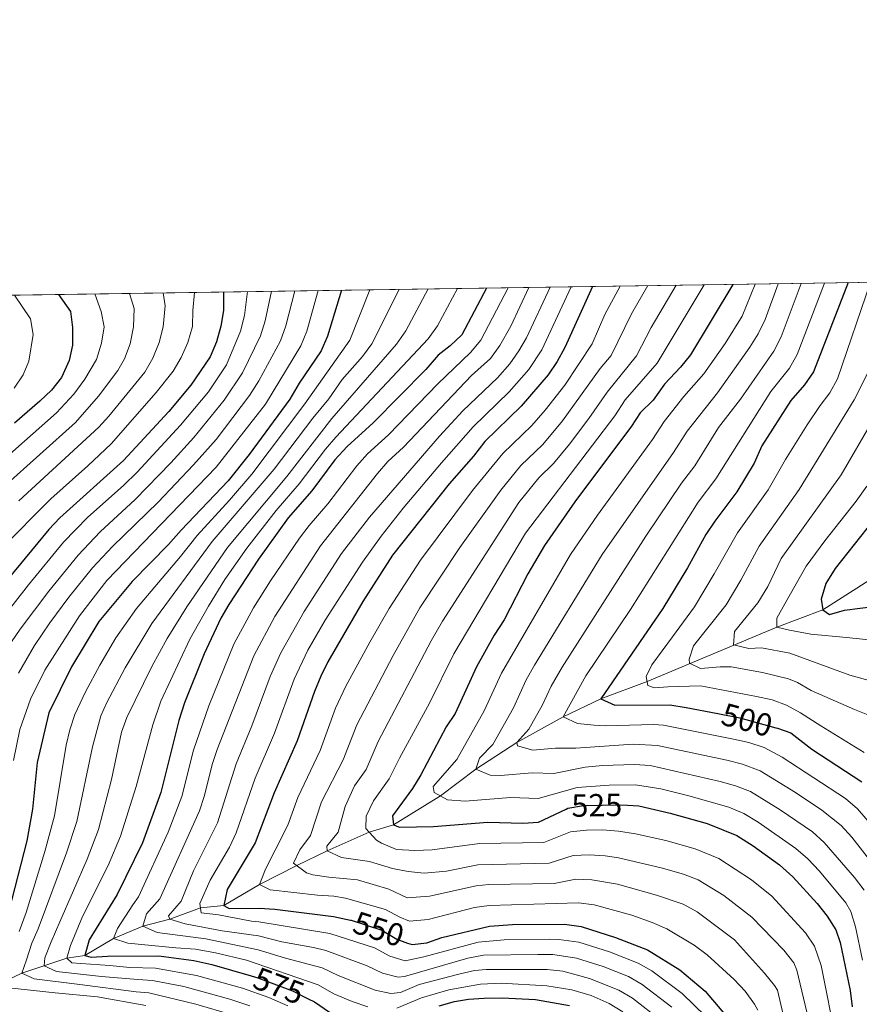
# Model space of a CAD drawing. Units: metres. Extents: x 599915 to 606762, y 4775433 to 4780167.
# Drawn here: x 601020 to 601283, y 4779855 to 4780163 of the extents above; entities that cross this region are included whole.
import ezdxf
from ezdxf.enums import TextEntityAlignment as Align

# ---------------------------------------------------------------- set-up
doc = ezdxf.new("R2010")
doc.units = ezdxf.units.M
doc.header["$MEASUREMENT"] = 0
doc.linetypes.add('DGN Style 3', pattern=[119.55244000000002, 85.39460000000001, -34.15784000000001])
doc.linetypes.add('DGN Style 5', pattern=[59.77622000000001, 25.61838, -34.15784000000001])
for name, color, linetype, lineweight in [('Nivel 11', 7, 'Continuous', 0), ('Nivel 22', 7, 'Continuous', 0), ('Nivel 4', 7, 'Continuous', 0), ('Nivel 41', 7, 'Continuous', 0), ('Nivel 49', 7, 'Continuous', 0), ('Nivel 5', 7, 'Continuous', 0), ('Nivel 57', 7, 'Continuous', 0), ('Nivel 61', 7, 'Continuous', 0)]:
    doc.layers.add(name, color=color, linetype=linetype, lineweight=lineweight)
doc.styles.add('Style-Helvetica-Narrow-Oblique', font='txt')

msp = doc.modelspace()

# ---------------------------------------------------------------- linework, layer by layer
at = {"layer": 'Nivel 11', "color": 142, "linetype": 'DGN Style 3', "lineweight": 13}
msp.add_polyline3d([(601013.2800000012, 4779860.85, 595), (601020.9899999984, 4779864.529999999, 590), (601035.0599999987, 4779869.25, 580), (601040.8000000007, 4779870.08, 575), (601049.7600000016, 4779875.390000001, 570), (601058.9499999993, 4779879.27, 565), (601067.3900000006, 4779881.42, 560), (601076.9899999984, 4779884.970000001, 555), (601084.2800000012, 4779885.74, 550), (601095.4400000013, 4779892.35, 545), (601107.1799999997, 4779898.24, 540), (601116.6700000018, 4779902.85, 535), (601129.870000001, 4779908.720000001, 530), (601137.5300000012, 4779910.949999999, 525), (601152.2199999988, 4779920.040000001, 520), (601163.3000000007, 4779928.449999999, 515), (601176.1900000013, 4779936.74, 510), (601190.629999999, 4779944.83, 505), (601202.4400000013, 4779950.439999999, 500), (601216.9899999984, 4779955.859999999, 495), (601257.629999999, 4779972.92, 480), (601272.0500000007, 4779978.35, 475), (601287.5899999999, 4779988.27, 470)], dxfattribs=at)
at = {"layer": 'Nivel 22', "color": 30, "linetype": 'DGN Style 5', "lineweight": 30, "flags": 128}
for points, elevation in [([(601239.1600000001, 4779945.82), (601246.0599999987, 4779944.460000001), (601257.3299999982, 4779941.42), (601257.8099999987, 4779941.26)], 500), ([(601191.6099999994, 4779915.939999999), (601192.129999999, 4779916.189999999), (601197.0599999987, 4779917.060000001), (601208.7100000009, 4779917.300000001), (601210.8000000007, 4779917.15)], 525), ([(601124.0199999996, 4779881.130000001), (601124.1999999993, 4779881.09), (601133.879999999, 4779878.01), (601138.5799999982, 4779875.16), (601141.879999999, 4779873.970000001)], 550), ([(601092.9100000001, 4779863.68), (601094.9400000013, 4779863.08), (601105.8399999999, 4779858.960000001), (601110.7399999984, 4779856.52)], 575)]:
    msp.add_lwpolyline(points, dxfattribs=dict(at, elevation=elevation))
at = {"layer": 'Nivel 4', "color": 30, "linetype": 'Continuous', "lineweight": 30, "flags": 128}
for points, elevation in [([(601243.8200000003, 4780080.300000001), (601230.5199999996, 4780058.25), (601227.4200000018, 4780054.35), (601222.4100000001, 4780049.02), (601218.879999999, 4780044.02), (601214.8099999987, 4780040.050000001), (601212.0399999991, 4780035.85), (601194.3599999994, 4780012.16), (601184.7899999991, 4779998.49), (601179.6000000015, 4779989.65), (601172.129999999, 4779975.23), (601169.0700000003, 4779970.43), (601163.5100000016, 4779960.470000001), (601156.8000000007, 4779945.82), (601153.9699999988, 4779941.699999999), (601146.0300000012, 4779926.68), (601143.4100000001, 4779922.42), (601137.2100000009, 4779913.800000001), (601137.5300000012, 4779910.949999999), (601139.3599999994, 4779910.210000001), (601149.9899999984, 4779910.42), (601167.0700000003, 4779911.800000001), (601177.9699999988, 4779911.5), (601182.9600000009, 4779911.800000001), (601191.6099999994, 4779915.939999999)], 525), ([(601279.9499999993, 4780080.84), (601269.1000000015, 4780052.880000001), (601266.3000000007, 4780048.800000001), (601262.0199999996, 4780043.92), (601252.9699999988, 4780029.74), (601250.4800000004, 4780024.25), (601245.1000000015, 4780015.27), (601238.1400000006, 4780006.109999999), (601235.3599999994, 4780001.960000001), (601229.620000001, 4779991.550000001), (601221.8500000015, 4779978.720000001), (601202.4400000013, 4779950.439999999), (601206.870000001, 4779948.51), (601224.0599999987, 4779948.560000001), (601229.1999999993, 4779947.77), (601239.1600000001, 4779945.82)], 500), ([(601315.1000000015, 4780081.359999999), (601310.879999999, 4780058.98), (601306.8099999987, 4780042.050000001), (601305.4100000001, 4780037.24), (601301.1600000001, 4780026.640000001), (601289.8599999994, 4780008), (601285.8000000007, 4780003.779999999), (601275.879999999, 4779991.33), (601272.9499999993, 4779986.560000001), (601271.5100000016, 4779981.720000001), (601272.0500000007, 4779978.35), (601274.1499999985, 4779976.84), (601278.7899999991, 4779978.23), (601288.620000001, 4779979.460000001), (601298.4899999984, 4779979.439999999)], 475), ([(601084.2399999984, 4780077.91), (601084.2300000004, 4780072.140000001), (601083.3500000015, 4780067.199999999), (601082.0300000012, 4780062.25), (601080.0700000003, 4780057.640000001), (601074, 4780048.67), (601067.0300000012, 4780040.5), (601052.8900000006, 4780025.16), (601032.8900000006, 4780007.210000001), (601029.4899999984, 4780003.550000001), (601007.629999999, 4779977.220000001)], 625), ([(601121.1499999985, 4780078.460000001), (601116.8299999982, 4780064.050000001), (601114.8200000003, 4780059.470000001), (601107.9400000013, 4780049.390000001), (601105.0399999991, 4780044.380000001), (601092.2899999991, 4780027.01), (601085.6900000013, 4780018.710000001), (601070.9499999993, 4780003.35), (601066.9299999997, 4779998.76), (601055.5799999982, 4779987.24), (601045.1099999994, 4779974.74), (601036.5799999982, 4779960.439999999), (601029.4800000004, 4779946.029999999), (601025.7699999996, 4779930.529999999), (601024.379999999, 4779915.859999999), (601022.6099999994, 4779906.02), (601016.8999999985, 4779884.1)], 600), ([(601032.5, 4780077.140000001), (601036.2399999984, 4780071.77), (601036.8599999994, 4780066.810000001), (601036.8399999999, 4780061.279999999), (601035.8000000007, 4780056.4), (601033.4100000001, 4780051.1), (601030.2899999991, 4780047.189999999), (601026.6099999994, 4780043.73), (601018.6600000001, 4780036.810000001)], 650), ([(601166.5899999999, 4780079.140000001), (601158.8500000015, 4780064.470000001), (601155.2899999991, 4780061.040000001), (601151.4600000009, 4780058.1), (601147.6600000001, 4780053.619999999), (601131.1400000006, 4780036.949999999), (601122.9600000009, 4780029.49), (601119.120000001, 4780025.300000001), (601111.8599999994, 4780015.57), (601104.5100000016, 4780007.130000001), (601095.1799999997, 4779994.24), (601085.870000001, 4779980.050000001), (601083.3299999982, 4779975.74), (601078.1400000006, 4779964.6), (601071.9699999988, 4779949.18), (601070.2600000016, 4779943.699999999), (601064.6000000015, 4779921.09), (601058.8399999999, 4779905.359999999), (601050.870000001, 4779889.130000001), (601042.0700000003, 4779874.949999999), (601040.8000000007, 4779870.08), (601042.6999999993, 4779869.52), (601047.879999999, 4779869.880000001), (601063.9499999993, 4779869.949999999), (601074.870000001, 4779868.52), (601080.5399999991, 4779867.290000001), (601092.9100000001, 4779863.68)], 575), ([(601199.8299999982, 4780079.640000001), (601191.1400000006, 4780060.540000001), (601188.7899999991, 4780056.119999999), (601185.9600000009, 4780051.98), (601177.5, 4780042.119999999), (601166.129999999, 4780031.119999999), (601162.5199999996, 4780026.52), (601154.9100000001, 4780017.82), (601137.2100000009, 4779995.43), (601127.9100000001, 4779980.98), (601116.879999999, 4779962.1), (601114.7300000004, 4779957.58), (601112.6900000013, 4779952.779999999), (601107.25, 4779937.279999999), (601100.0700000003, 4779921.060000001), (601094.1400000006, 4779905.390000001), (601085.370000001, 4779890.689999999), (601084.2800000012, 4779885.74), (601086.0100000016, 4779884.74), (601095.3399999999, 4779884.92), (601100.3299999982, 4779884.6), (601118.7300000004, 4779882.279999999), (601124.0199999996, 4779881.130000001)], 550), ([(601257.8099999987, 4779941.26), (601262.0599999987, 4779939.82), (601268.6099999994, 4779934.65), (601284.2600000016, 4779924.460000001)], 500), ([(601210.8000000007, 4779917.15), (601214.4200000018, 4779916.9), (601224.1999999993, 4779914.689999999), (601235.7899999991, 4779911.359999999), (601245.0799999982, 4779907.65), (601250.1900000013, 4779904.390000001), (601258.4299999997, 4779898.41), (601262.6000000015, 4779894.75), (601270.25, 4779886.380000001), (601273.3900000006, 4779882.359999999), (601276.0700000003, 4779878.08), (601277.5, 4779874.08), (601280.6499999985, 4779859.1), (601281.2699999996, 4779853.93)], 525), ([(601141.879999999, 4779873.970000001), (601143.3000000007, 4779873.470000001), (601147.9299999997, 4779874.050000001), (601152.6700000018, 4779875.66), (601167.5300000012, 4779879.26), (601174.7899999991, 4779879.77), (601191.120000001, 4779879.84), (601196.3200000003, 4779879.16), (601207.0199999996, 4779875.75), (601217.120000001, 4779871.869999999), (601227.1900000013, 4779865.52), (601235.1400000006, 4779858.91), (601245.6099999994, 4779846.59)], 550), ([(601110.7399999984, 4779856.52), (601112.6999999993, 4779855.540000001), (601117.4600000009, 4779852.35)], 575), ([(601151.75, 4779854.33), (601156.5899999999, 4779855.6), (601160.9400000013, 4779856.33), (601165.9200000018, 4779856.68), (601171.5599999987, 4779856.800000001), (601181.9899999984, 4779856.27), (601192.6099999994, 4779854.369999999)], 575)]:
    msp.add_lwpolyline(points, dxfattribs=dict(at, elevation=elevation))
at = {"layer": 'Nivel 49', "color": 7, "linetype": 'Continuous', "lineweight": 0, "extrusion": (0.2634319099052774, 0.003932280818013672, 0.9646699777702352), "elevation": 177877.9420660637, "flags": 128}
msp.add_lwpolyline([(4770573.998033397, -647662.9326897934), (4770573.998033397, -649518.7273724601)], dxfattribs=at)
at = {"layer": 'Nivel 5', "color": 30, "linetype": 'Continuous', "lineweight": 0, "flags": 128}
for points, elevation in [([(601234.8900000006, 4780080.16), (601220.1600000001, 4780055.59), (601210.0700000003, 4780044.15), (601206.8200000003, 4780039.07), (601178.8099999987, 4780002.35), (601156.3900000006, 4779964.57), (601148.8099999987, 4779949.07), (601139.3599999994, 4779931.9), (601136.1799999997, 4779925.390000001), (601131.2199999988, 4779918.5), (601128.8900000006, 4779913.68), (601128.8500000015, 4779909.84), (601132.1700000018, 4779906.210000001), (601133.7699999996, 4779905.220000001), (601138.4200000018, 4779903.310000001), (601144.2100000009, 4779902.939999999), (601149.5799999982, 4779903.15), (601164.4499999993, 4779905.140000001), (601184.5899999999, 4779905.41), (601192.9699999988, 4779908.779999999), (601197.9499999993, 4779909.35), (601202.9899999984, 4779909.470000001), (601207.9800000004, 4779909.050000001), (601213.2899999991, 4779908.16), (601222.7899999991, 4779906.130000001), (601232.0599999987, 4779903.460000001), (601239.4899999984, 4779900.49), (601249.6600000001, 4779893.720000001), (601256.0100000016, 4779888.609999999), (601266.5899999999, 4779877.119999999), (601269.4299999997, 4779873.01), (601271.4699999988, 4779866.970000001), (601276.2100000009, 4779843.35)], 530), ([(601250.8299999982, 4780080.4), (601246.7899999991, 4780070.290000001), (601241.4699999988, 4780061.800000001), (601234.7800000012, 4780052.279999999), (601228.5199999996, 4780045.16), (601222.2699999996, 4780037.35), (601218.6499999985, 4780031.73), (601201.4100000001, 4780008.040000001), (601192.9100000001, 4779995.68), (601171.2899999991, 4779958.460000001), (601165.9299999997, 4779946.74), (601157.3099999987, 4779931.43), (601149.9499999993, 4779923.050000001), (601150.2600000016, 4779921.130000001), (601154.4499999993, 4779918.800000001), (601159.8999999985, 4779918.41), (601174.1499999985, 4779919.529999999), (601182.8599999994, 4779919.290000001), (601195.0799999982, 4779922.65), (601205.0599999987, 4779923.460000001), (601213.3399999999, 4779923.52), (601221.2600000016, 4779922.25), (601230.0500000007, 4779920.08), (601242.620000001, 4779916.5), (601247.2399999984, 4779914.550000001), (601251.8099999987, 4779911.82), (601263.6000000015, 4779903.619999999), (601267.3399999999, 4779900.300000001), (601270.9600000009, 4779896.460000001), (601279.2399999984, 4779886.540000001), (601280.7600000016, 4779883.810000001), (601282.3099999987, 4779879.01), (601284.4200000018, 4779868.630000001)], 520), ([(601258.0199999996, 4780080.51), (601253.9299999997, 4780069.33), (601251.7800000012, 4780064.83), (601249.1099999994, 4780060.59), (601239.0300000012, 4780046.32), (601229.5, 4780034.32), (601225.2600000016, 4780027.619999999), (601202.8500000015, 4779995.640000001), (601181.6900000013, 4779961.02), (601179.0799999982, 4779956.460000001), (601175.0500000007, 4779947.67), (601168.5899999999, 4779936.18), (601164.4899999984, 4779931.92), (601163.3000000007, 4779928.449999999), (601167.8000000007, 4779926.51), (601170.9699999988, 4779926.43), (601180.9299999997, 4779927.25), (601187.7600000016, 4779927.08), (601197.5599999987, 4779929.060000001), (601203.0100000016, 4779929.540000001), (601212.9699999988, 4779929.91), (601217.9699999988, 4779929.6), (601239.8999999985, 4779924.6), (601244.7100000009, 4779923.25), (601249.3900000006, 4779921.439999999), (601258.6900000013, 4779915.73), (601268.7699999996, 4779908.83), (601272.4699999988, 4779905.460000001), (601281.9499999993, 4779894.52), (601284.9600000009, 4779890.529999999)], 515), ([(601265.2899999991, 4780080.619999999), (601258.9899999984, 4780063.84), (601256.7100000009, 4780059.41), (601246.2600000016, 4780044.380000001), (601239.3299999982, 4780035.449999999), (601231.870000001, 4780023.5), (601227.6999999993, 4780018.01), (601216.5500000007, 4780001.4), (601190.3099999987, 4779960.359999999), (601186.870000001, 4779954.449999999), (601184.1799999997, 4779948.59), (601179.870000001, 4779940.93), (601176.1900000013, 4779936.74), (601176.3500000015, 4779935.779999999), (601181.1700000018, 4779934.42), (601188.2899999991, 4779934.98), (601194.6499999985, 4779934.98), (601212.6000000015, 4779936.25), (601220.2100000009, 4779935.890000001), (601241.9499999993, 4779931.220000001), (601246.8099999987, 4779930), (601252.4299999997, 4779927.91), (601263.4200000018, 4779921.17), (601271.7300000004, 4779915.630000001), (601277.7300000004, 4779910.790000001), (601281.1400000006, 4779907.16), (601287.8000000007, 4779898.6)], 510), ([(601272.6000000015, 4780080.720000001), (601264.0399999991, 4780058.359999999), (601261.620000001, 4780054), (601255.7199999988, 4780046.790000001), (601238.4899999984, 4780019.390000001), (601232.9200000018, 4780012.060000001), (601211.7300000004, 4779978.470000001), (601197.8000000007, 4779957.710000001), (601190.629999999, 4779944.83), (601195.1700000018, 4779942.74), (601200.3500000015, 4779942.210000001), (601203.9200000018, 4779942.040000001), (601218.9299999997, 4779942.470000001), (601222.129999999, 4779942.220000001), (601244.0100000016, 4779937.84), (601248.8900000006, 4779936.74), (601253.6499999985, 4779935.210000001), (601259.25, 4779932.220000001), (601279.1000000015, 4779919.25), (601282.9400000013, 4779916.02), (601289.4600000009, 4779908.33)], 505), ([(601286.9400000013, 4780080.939999999), (601276.6400000006, 4780050.710000001), (601274.2600000016, 4780046.359999999), (601271.1700000018, 4780042.35), (601267.1499999985, 4780036.25), (601260.3500000015, 4780025.390000001), (601254.8999999985, 4780015.91), (601245.2699999996, 4780002.470000001), (601237.9899999984, 4779989.59), (601231.7800000012, 4779979.32), (601224.9699999988, 4779969.85), (601218.3999999985, 4779961.16), (601216.6600000001, 4779957.5), (601217.2300000004, 4779954.66), (601219.3200000003, 4779953.92), (601223.4600000009, 4779954.26), (601233.6600000001, 4779954.52), (601251.2600000016, 4779951.24), (601256.1499999985, 4779950.15), (601260.6900000013, 4779948.5), (601265.0500000007, 4779946.029999999), (601271.3599999994, 4779941.960000001), (601285, 4779933.68)], 494.9999999999999), ([(601043.9299999997, 4780077.310000001), (601045.8399999999, 4780071.85), (601046.7899999991, 4780066.970000001), (601045.9600000009, 4780061.84), (601044.370000001, 4780056.720000001), (601040.7899999991, 4780050.560000001), (601037.3099999987, 4780045.92), (601031.8599999994, 4780040.02), (601010.7300000004, 4780021.449999999)], 645), ([(601091.75, 4780078.029999999), (601090.75, 4780070.529999999), (601089.5799999982, 4780065.689999999), (601085.1400000006, 4780055.119999999), (601079.4899999984, 4780046.68), (601070.7699999996, 4780036.140000001), (601057.1600000001, 4780021.48), (601052.9100000001, 4780017.32), (601041.6900000013, 4780007.359999999), (601034.0700000003, 4779999.51), (601023.0899999999, 4779986.199999999), (601013.4200000018, 4779973.859999999)], 620), ([(601075.1000000015, 4780077.779999999), (601074.629999999, 4780072.07), (601074.4600000009, 4780067.119999999), (601072.9899999984, 4780062.060000001), (601070.9600000009, 4780057.359999999), (601068.4800000004, 4780053.060000001), (601063.129999999, 4780046.390000001), (601048.9899999984, 4780030.35), (601041.7399999984, 4780023.470000001), (601030.0500000007, 4780013.130000001), (601014.3500000015, 4779997.220000001)], 630), ([(601054.7399999984, 4780077.470000001), (601056.2600000016, 4780072.710000001), (601056.0500000007, 4780066.98), (601054.9100000001, 4780061.67), (601053.1600000001, 4780056.970000001), (601051.0799999982, 4780053.310000001), (601045.0500000007, 4780045.300000001), (601037.8599999994, 4780037), (601015.4200000018, 4780016.98)], 640), ([(601099.2100000009, 4780078.140000001), (601097.2699999996, 4780068.91), (601095.7699999996, 4780064.16), (601090.2100000009, 4780052.6), (601084.4499999993, 4780044.050000001), (601074.9499999993, 4780032.300000001), (601067.75, 4780024.390000001), (601056.5399999991, 4780012.939999999), (601045.5100000016, 4780002.76), (601038.629999999, 4779995.5), (601029.4800000004, 4779984.220000001), (601020.4499999993, 4779972.24), (601016.4499999993, 4779966.34)], 615), ([(601113.8999999985, 4780078.359999999), (601110.3099999987, 4780065.67), (601108.4100000001, 4780061.09), (601097.4200000018, 4780042.779999999), (601081.9600000009, 4780023.060000001), (601047.6700000018, 4779987.540000001), (601039.0300000012, 4779976.460000001), (601028.2399999984, 4779959.49), (601023.7199999988, 4779950.390000001), (601020.4299999997, 4779940.890000001), (601018.3999999985, 4779931.15)], 605), ([(601106.6000000015, 4780078.25), (601103.7899999991, 4780067.290000001), (601102.0500000007, 4780062.630000001), (601095.2800000012, 4780050.09), (601092.370000001, 4780045.460000001), (601081.870000001, 4780031.75), (601074.8599999994, 4780023.720000001), (601063.7199999988, 4780012.07), (601049.379999999, 4779998.140000001), (601043.1499999985, 4779991.52), (601035.7699999996, 4779982.32), (601029.8200000003, 4779974.290000001), (601025, 4779967.15), (601019.9800000004, 4779958.5)], 610), ([(601065.3099999987, 4780077.630000001), (601065.8999999985, 4780073.619999999), (601065.2600000016, 4780067.040000001), (601064.0100000016, 4780062.050000001), (601062.0700000003, 4780057.140000001), (601059.5700000003, 4780052.84), (601048.3200000003, 4780039), (601045.1000000015, 4780035.540000001), (601020.1099999994, 4780012.5)], 635), ([(601130.1099999994, 4780078.6), (601123.7600000016, 4780062.859999999), (601109.6700000018, 4780042.83), (601093.1099999994, 4780020.790000001), (601086.129999999, 4780012.66), (601075.9100000001, 4780001.67), (601070.7199999988, 4779995.02), (601056.9699999988, 4779978.800000001), (601050.4800000004, 4779969.619999999), (601045.4400000013, 4779960.99), (601040.9400000013, 4779952.689999999), (601037.6400000006, 4779945.57), (601036.0799999982, 4779940.790000001), (601034.9200000018, 4779935.93), (601031.2800000012, 4779913.810000001), (601028.2600000016, 4779902.640000001), (601022.3399999999, 4779883.529999999), (601020.1999999993, 4779877.58)], 595), ([(601139.2899999991, 4780078.74), (601130.6799999997, 4780061.67), (601127.75, 4780057.65), (601121.3500000015, 4780050.470000001), (601117.2199999988, 4780044.41), (601112.2100000009, 4780038.42), (601100.120000001, 4780022.43), (601080.6400000006, 4779999.699999999), (601061.7300000004, 4779974.08), (601053.4400000013, 4779960.140000001), (601047.6900000013, 4779949.33), (601045.7899999991, 4779945.1), (601043.129999999, 4779935.449999999), (601038.2800000012, 4779912.060000001), (601034.9899999984, 4779902.18), (601026.1600000001, 4779878.380000001), (601024.1700000018, 4779873.93), (601022.4600000009, 4779868.710000001), (601020.9899999984, 4779864.529999999), (601024.9200000018, 4779862.800000001), (601039.2100000009, 4779861.01), (601056.879999999, 4779858.699999999), (601060.7600000016, 4779858.35), (601075.4899999984, 4779854.859999999), (601086.9699999988, 4779851.449999999)], 590), ([(601148.3999999985, 4780078.869999999), (601141.3000000007, 4780065.710000001), (601138.4699999988, 4780061.58), (601118.1499999985, 4780038.32), (601104.0300000012, 4780020.140000001), (601085.4800000004, 4779997.880000001), (601072.7100000009, 4779979.24), (601066.5300000012, 4779969.359999999), (601061.8000000007, 4779960.560000001), (601053.9499999993, 4779944.640000001), (601052.1999999993, 4779939.98), (601049.1600000001, 4779925.220000001), (601045.0500000007, 4779909.560000001), (601041.4600000009, 4779900.23), (601032.879999999, 4779880.619999999), (601030.1499999985, 4779874.34), (601028.1799999997, 4779869.380000001), (601027.9699999988, 4779866.779999999), (601031.8900000006, 4779865.040000001), (601045.9299999997, 4779863.51), (601057.379999999, 4779862.49), (601061.9200000018, 4779862.189999999), (601071.7300000004, 4779860.300000001), (601086.1900000013, 4779856.369999999), (601092.4699999988, 4779854.27)], 585), ([(601157.5300000012, 4780079.01), (601151.3099999987, 4780067.27), (601148.3599999994, 4780063.25), (601119.379999999, 4780032.470000001), (601116.1499999985, 4780028.65), (601107.9499999993, 4780017.859999999), (601100.75, 4780009.439999999), (601091.5, 4779997.640000001), (601084.6499999985, 4779987.83), (601079.4600000009, 4779979.529999999), (601073.629999999, 4779969.130000001), (601064.5500000007, 4779949.73), (601062.0199999996, 4779942.279999999), (601056.8399999999, 4779922.98), (601051.9499999993, 4779907.460000001), (601048.0300000012, 4779898.26), (601039.9899999984, 4779882.32), (601036.2800000012, 4779873.17), (601035.0599999987, 4779869.25), (601036.6499999985, 4779867.73), (601039.5100000016, 4779867.529999999), (601048.5899999999, 4779866.93), (601054.8299999982, 4779866.279999999), (601062.9299999997, 4779866.07), (601075.7100000009, 4779863.790000001), (601090.1900000013, 4779859.869999999), (601098.379999999, 4779856.880000001), (601104.379999999, 4779854.27)], 580), ([(601173.3999999985, 4780079.24), (601164.8399999999, 4780062.800000001), (601161.620000001, 4780058.99), (601151.3500000015, 4780049.119999999), (601135.8900000006, 4780033.130000001), (601129.3500000015, 4780027.16), (601126.0300000012, 4780023.42), (601116.9299999997, 4780011.540000001), (601111.0500000007, 4780004.790000001), (601108.0700000003, 4780000.77), (601098.9400000013, 4779987.43), (601093.5799999982, 4779978.99), (601087.3999999985, 4779967.6), (601079.5799999982, 4779948.27), (601074.7699999996, 4779934.390000001), (601071.1400000006, 4779919.83), (601066.8500000015, 4779908.65), (601057.5500000007, 4779888.449999999), (601055.7699999996, 4779885.880000001), (601050.9899999984, 4779878.529999999), (601049.7600000016, 4779875.390000001), (601054.1999999993, 4779873.92), (601069.2699999996, 4779872.41), (601075.3999999985, 4779872.060000001), (601081.7100000009, 4779870.92), (601091.4200000018, 4779868.58), (601113.8999999985, 4779860.890000001), (601118.8000000007, 4779858.1), (601124.5100000016, 4779855.689999999), (601129.4100000001, 4779853.949999999)], 570.0000000000001), ([(601179.9499999993, 4780079.34), (601174.2199999988, 4780067.210000001), (601170.8200000003, 4780061.130000001), (601167.8399999999, 4780057.119999999), (601161.879999999, 4780051.710000001), (601140.6499999985, 4780029.300000001), (601135.7399999984, 4780024.82), (601132.4600000009, 4780021.040000001), (601114.6400000006, 4779998.41), (601100.2600000016, 4779976.26), (601093.6900000013, 4779963.970000001), (601082.1799999997, 4779934.640000001), (601080.6700000018, 4779929.880000001), (601078.2800000012, 4779920.140000001), (601076.6799999997, 4779915.41), (601064.2300000004, 4779887.77), (601060.1099999994, 4779883.140000001), (601058.9499999993, 4779879.27), (601063.4100000001, 4779877.26), (601078.6999999993, 4779875.300000001), (601095.1000000015, 4779871.82), (601103.629999999, 4779869.220000001), (601115.1099999994, 4779866.24), (601120.1499999985, 4779863.84), (601131.7100000009, 4779859.25), (601136.6900000013, 4779858.199999999), (601139.6900000013, 4779858.5), (601145.5199999996, 4779860.99), (601158, 4779864.24), (601162.8900000006, 4779865.34), (601166.5599999987, 4779865.710000001), (601185.6400000006, 4779865.689999999), (601190.6000000015, 4779865.109999999), (601198.8900000006, 4779862.880000001), (601208.1000000015, 4779859.220000001), (601212.4100000001, 4779856.66), (601221.4299999997, 4779849.6)], 565), ([(601186.6099999994, 4780079.439999999), (601179.120000001, 4780063.5), (601176.8099999987, 4780059.460000001), (601173.9100000001, 4780055.380000001), (601170.0399999991, 4780051.060000001), (601159.2399999984, 4780040.65), (601151.9400000013, 4780032.779999999), (601129.9800000004, 4780007.380000001), (601121.2100000009, 4779996.040000001), (601109.4899999984, 4779977.82), (601102.1400000006, 4779964.85), (601098.870000001, 4779957.51), (601093.129999999, 4779942.040000001), (601088.1400000006, 4779930.109999999), (601082.3299999982, 4779911.67), (601074.7600000016, 4779896.560000001), (601070.9100000001, 4779887.1), (601066.9899999984, 4779882.449999999), (601067.3900000006, 4779881.42), (601072.1499999985, 4779879.98), (601083.8200000003, 4779877.76), (601095.1799999997, 4779876.189999999), (601102.5300000012, 4779874.34), (601112.3900000006, 4779872.58), (601116.3200000003, 4779871.58), (601129.1999999993, 4779866.85), (601133.9899999984, 4779864.550000001), (601138.9499999993, 4779863.290000001), (601140.8900000006, 4779863.49), (601160.8299999982, 4779869.23), (601165.7399999984, 4779870.15), (601182.6700000018, 4779870.4), (601187.4699999988, 4779870.41), (601194.8299999982, 4779869.24), (601203.2300000004, 4779866.609999999), (601211.1099999994, 4779863.439999999), (601215.4400000013, 4779860.939999999), (601224.6700000018, 4779853.890000001)], 560), ([(601193.2100000009, 4780079.540000001), (601183.9800000004, 4780059.800000001), (601179.9499999993, 4780053.67), (601173.7699999996, 4780046.59), (601162.4299999997, 4780035.619999999), (601152.5, 4780024.380000001), (601140.5399999991, 4780010.140000001), (601133.5899999999, 4780001.4), (601127.7399999984, 4779993.300000001), (601116.0700000003, 4779975.15), (601110.6799999997, 4779965.689999999), (601106.3900000006, 4779956.65), (601100.1900000013, 4779939.66), (601094.1099999994, 4779925.58), (601088.2300000004, 4779908.529999999), (601086.0799999982, 4779904.040000001), (601080.0700000003, 4779893.619999999), (601076.8399999999, 4779886.300000001), (601077.1600000001, 4779883.449999999), (601082.620000001, 4779882.779999999), (601093.0100000016, 4779880.83), (601095.2600000016, 4779880.560000001), (601117.5199999996, 4779876.93), (601131.5399999991, 4779872.43), (601136.2899999991, 4779869.859999999), (601141.1499999985, 4779868.41), (601146.9499999993, 4779869.6), (601164.0199999996, 4779874.279999999), (601172.1999999993, 4779875.01), (601186.2300000004, 4779875.16), (601189.2899999991, 4779875.119999999), (601195.5799999982, 4779874.199999999), (601205.129999999, 4779871.18), (601214.120000001, 4779867.66), (601218.4800000004, 4779865.210000001), (601227.9100000001, 4779858.17), (601235.3900000006, 4779850.92)], 555), ([(601208.5399999991, 4780079.77), (601203.7300000004, 4780070.890000001), (601199.7899999991, 4780061.67), (601191.1700000018, 4780048.75), (601185.0399999991, 4780040.85), (601180.870000001, 4780036.130000001), (601171.7800000012, 4780027.32), (601162.2600000016, 4780015.73), (601145.9499999993, 4779993.91), (601136.1400000006, 4779978.74), (601130.0199999996, 4779968.220000001), (601122.5599999987, 4779954.4), (601119.3599999994, 4779947.560000001), (601114.4800000004, 4779934.310000001), (601107.5, 4779919.6), (601104.3999999985, 4779910.939999999), (601100.4100000001, 4779903.08), (601097.4200000018, 4779897.060000001), (601095.4400000013, 4779892.35), (601098.8500000015, 4779890.609999999), (601113.6900000013, 4779889), (601118.7399999984, 4779888.65), (601122.4899999984, 4779888.01), (601134.9800000004, 4779884.449999999), (601139.4299999997, 4779882.040000001), (601142.5100000016, 4779880.82), (601148.3399999999, 4779881.32), (601162.8900000006, 4779885.08), (601167.4299999997, 4779885.76), (601195.4800000004, 4779886.57), (601200.4100000001, 4779885.92), (601212.1600000001, 4779882.66), (601218.5399999991, 4779880.439999999), (601223.1099999994, 4779878.380000001), (601231.7399999984, 4779873.32), (601235.8099999987, 4779870.32), (601244.2699999996, 4779862.57), (601247.6499999985, 4779858.869999999), (601250.5899999999, 4779854.83), (601251.6999999993, 4779852.890000001)], 545), ([(601217.2300000004, 4780079.9), (601212.1099999994, 4780071.08), (601205.6499999985, 4780058.060000001), (601202.2300000004, 4780053.93), (601190.4100000001, 4780037.51), (601184.25, 4780030.140000001), (601177.4200000018, 4780023.529999999), (601171.1000000015, 4780015.779999999), (601158.2300000004, 4779997.82), (601145.7899999991, 4779978.92), (601137.3399999999, 4779964.01), (601126.0300000012, 4779942.34), (601121.7100000009, 4779931.34), (601114.9299999997, 4779918.15), (601111.5, 4779907.619999999), (601108.120000001, 4779903.130000001), (601106.1600000001, 4779899.01), (601110.2399999984, 4779895.92), (601112.2199999988, 4779895.34), (601117.2100000009, 4779894.65), (601126.25, 4779893.75), (601136.0700000003, 4779890.890000001), (601141.7199999988, 4779888.16), (601148.75, 4779888.6), (601163.4299999997, 4779891.890000001), (601167.3399999999, 4779892.27), (601187.8500000015, 4779892.619999999), (601194.6400000006, 4779893.970000001), (601199.6099999994, 4779893.77), (601207.6900000013, 4779892.369999999), (601219.9499999993, 4779889), (601228.3099999987, 4779886.18), (601232.6600000001, 4779883.73), (601244.3299999982, 4779874.98), (601253.7800000012, 4779864.57), (601256.8900000006, 4779860.66), (601257.7899999991, 4779859.189999999), (601259.620000001, 4779851.6)], 540), ([(601226.0199999996, 4780080.029999999), (601218.2399999984, 4780066.810000001), (601213.6700000018, 4780057.890000001), (601204.3999999985, 4780046.48), (601198.6799999997, 4780038.24), (601192.629999999, 4780030.279999999), (601187.620000001, 4780024.140000001), (601183.0700000003, 4780019.74), (601176.7699999996, 4780011.960000001), (601152.8299999982, 4779974.84), (601149.2699999996, 4779968.68), (601132.6999999993, 4779937.119999999), (601128.9499999993, 4779928.359999999), (601125.2300000004, 4779923.189999999), (601122.3500000015, 4779916.699999999), (601120.1799999997, 4779908.73), (601116.5799999982, 4779904.26), (601116.6700000018, 4779902.85), (601121.1700000018, 4779900.710000001), (601130.0100000016, 4779899.48), (601137.1700000018, 4779897.33), (601142.129999999, 4779896.369999999), (601147.1000000015, 4779895.890000001), (601154.0899999999, 4779896.460000001), (601163.9499999993, 4779898.51), (601186.2199999988, 4779899.02), (601193.8099999987, 4779901.380000001), (601198.7899999991, 4779901.6), (601203.8200000003, 4779901.33), (601208.0300000012, 4779900.68), (601221.370000001, 4779897.560000001), (601228.3200000003, 4779895.560000001), (601233, 4779893.790000001), (601240.9899999984, 4779888.84), (601249.8000000007, 4779882.08), (601259.7899999991, 4779871.720000001), (601262.9299999997, 4779867.790000001), (601263.879999999, 4779865.48), (601269.2600000016, 4779843.07)], 535), ([(601018.6700000018, 4780076.939999999), (601023.7100000009, 4780069.51), (601024.6000000015, 4780064.609999999), (601023.2300000004, 4780056.25), (601021.4699999988, 4780051.98), (601018.5799999982, 4780047.82)], 655), ([(601286.3099999987, 4780053.01), (601281.8399999999, 4780044.109999999), (601264.6099999994, 4780016.060000001), (601252.0599999987, 4779998.290000001), (601246.370000001, 4779987.619999999), (601241.7100000009, 4779979.92), (601231.5300000012, 4779967.02), (601230.1499999985, 4779962.880000001), (601230.2800000012, 4779961.6), (601233.7300000004, 4779959.92), (601239.8299999982, 4779960.5), (601243.2600000016, 4779960.48), (601253.0899999999, 4779958.73), (601261.3000000007, 4779956.75), (601264.0599999987, 4779955.59), (601268.379999999, 4779953.050000001), (601281.9800000004, 4779947.1), (601291.9100000001, 4779943.15)], 490), ([(601287.5399999991, 4780037.290000001), (601277.8099999987, 4780020.66), (601259.0199999996, 4779994.380000001), (601254.75, 4779985.65), (601251.6400000006, 4779980.52), (601244.3900000006, 4779971.529999999), (601244.0599999987, 4779967.390000001), (601248.8000000007, 4779966.25), (601252.8500000015, 4779966.439999999), (601261.6499999985, 4779964.800000001), (601280.4600000009, 4779957.91), (601294.5300000012, 4779954.040000001)], 485), ([(601285.870000001, 4780017.060000001), (601282.4800000004, 4780012.35), (601272.620000001, 4779999.960000001), (601266.8399999999, 4779992.02), (601260.0799999982, 4779980.220000001), (601257.5700000003, 4779975.77), (601257.629999999, 4779972.92), (601261.5399999991, 4779971.960000001), (601268.2399999984, 4779970.720000001), (601279.4100000001, 4779969.640000001), (601292.6600000001, 4779968.35)], 480), ([(601138.4899999984, 4779853.51), (601146.2699999996, 4779856.84), (601154.8599999994, 4779859.290000001), (601164.7100000009, 4779861.060000001), (601171.2399999984, 4779861.380000001), (601185.5300000012, 4779860.52), (601193.3500000015, 4779859.32), (601199.4499999993, 4779857.48), (601205.0899999999, 4779855), (601209.3599999994, 4779852.380000001)], 570.0000000000001), ([(601016.9299999997, 4779859.890000001), (601031.4699999988, 4779858.359999999), (601044.7199999988, 4779857.07), (601059.8900000006, 4779854.439999999)], 595)]:
    msp.add_lwpolyline(points, dxfattribs=dict(at, elevation=elevation))
at = {"layer": 'Nivel 57', "color": 92, "linetype": 'DGN Style 3', "lineweight": 0}
msp.add_polyline3d([(602157.129999999, 4780093.93, 470.49), (600367.1000000015, 4780067.210000001, 959.4200000000001)], dxfattribs=at)
at = {"layer": 'Nivel 61', "color": 7, "linetype": 'Continuous', "lineweight": 0, "flags": 128}
msp.add_lwpolyline([(599983.3500000015, 4775433.310000001), (603372.8500000015, 4775483.83), (606762.1999999993, 4775536.060000001), (606725.8900000006, 4777849.630000001), (606689.5700000003, 4780163.210000001), (603302.5500000007, 4780111.02), (599915.2899999991, 4780060.470000001), (599949.3200000003, 4777746.880000001)], close=True, dxfattribs=at)

# ---------------------------------------------------------------- texts
at = {"layer": 'Nivel 41', "color": 7, "linetype": 'Continuous', "lineweight": 0, "style": 'Style-Helvetica-Narrow-Oblique'}
for s, height, rotation, p in [('500', 6.99996, 344.8895716513241, (601248.2817851156, 4779943.864604985, 500)), ('525', 6.9999, 1.176066683671243, (601201.202527903, 4779917.143535249, 525)), ('550', 6.9999, 342.3335134997099, (601132.8308579363, 4779878.348358862, 550)), ('575', 6.99996, 339.2707119469527, (601101.5466567837, 4779860.579613032, 575))]:
    msp.add_text(s, height=height, rotation=rotation, dxfattribs=at).set_placement(p, align=Align.MIDDLE_CENTER)

doc.saveas('drawing.dxf')
